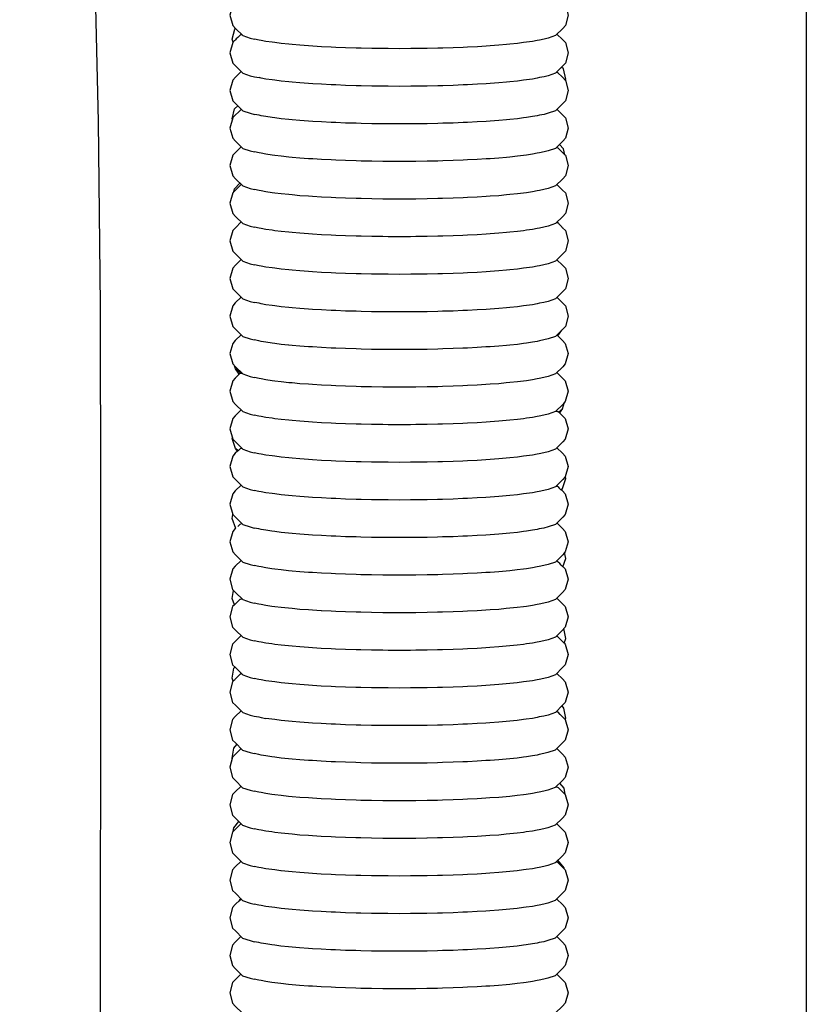
# Model space of a CAD drawing. Units: millimetres. Extents: x 500 to 6440, y 500 to 4700.
# Drawn here: x 3561 to 3634, y 3297 to 3388 of the extents above; entities that cross this region are included whole.
import ezdxf

# ---------------------------------------------------------------- set-up
doc = ezdxf.new("R2010")
doc.units = ezdxf.units.MM
doc.layers.add('PAN-404', color=7, linetype='Continuous', true_color=0x8b8681)

# ---------------------------------------------------------------- blocks, each defined once
blk = doc.blocks.new('Gloria-DoubleSofa_Plan')
at = {"layer": 'PAN-404'}
for points in [[(853.439, 81.411), (854.601, 81.016), (855.741, 80.497), (856.84, 79.856), (857.879, 79.098), (858.839, 78.232), (859.704, 77.272), (860.462, 76.233), (861.103, 75.134), (861.622, 73.994), (862.017, 72.833), (862.291, 71.668), (862.449, 70.516), (862.5, 69.393), (862.5, -621.798)], [(796.95, -387.228), (796.938, -386.037), (796.578, -370.162), (795.962, -355.443), (795.024, -341.822), (793.702, -329.244), (791.93, -317.65), (789.643, -306.985)], [(810.16, -374.454), (809.622, -374.983), (809.381, -375.247), (809.119, -376.202), (809.38, -377.156), (809.635, -377.42), (810.31, -378.087), (811.001, -378.325), (811.382, -378.42)], [(840.11, -375.165), (840.189, -375.247), (840.45, -376.201), (840.188, -377.156), (839.947, -377.42), (839.27, -378.087), (838.591, -378.324), (838.208, -378.42)], [(810.084, -378.034), (809.854, -378.261), (809.708, -378.406), (809.629, -378.484), (809.569, -378.543), (809.519, -378.593), (809.471, -378.641), (809.414, -378.697), (809.332, -378.415), (809.563, -377.483), (809.628, -377.413)], [(810.221, -377.998), (810.157, -378.015), (810.084, -378.035)], [(812.447, -378.633), (812.015, -378.547), (811.815, -378.507), (811.383, -378.42)], [(838.208, -378.42), (837.78, -378.506), (837.582, -378.546)], [(839.409, -377.949), (839.934, -378.467), (840.188, -378.731), (840.45, -379.685), (840.188, -380.64), (839.946, -380.904), (839.269, -381.571), (838.59, -381.809), (838.209, -381.904)], [(809.413, -378.695), (809.38, -378.731), (809.118, -379.686), (809.379, -380.64), (809.634, -380.904), (810.309, -381.571), (811, -381.809), (811.381, -381.904), (811.812, -381.99)], [(813.864, -378.824), (813.289, -378.746), (813.022, -378.71), (812.447, -378.633)], [(815.593, -378.988), (814.891, -378.921), (814.566, -378.891), (813.864, -378.824)], [(816.406, -379.043), (815.593, -378.988)], [(817.593, -379.123), (816.781, -379.068), (816.406, -379.043)], [(819.825, -379.224), (818.919, -379.183), (818.5, -379.164), (817.594, -379.123)], [(822.247, -379.288), (821.263, -379.262), (820.809, -379.25), (819.825, -379.224)], [(824.817, -379.31), (823.772, -379.301), (823.292, -379.297), (822.247, -379.288)], [(827.386, -379.288), (826.341, -379.297), (825.861, -379.301), (824.817, -379.31)], [(829.804, -379.224), (828.822, -379.25), (828.368, -379.262), (827.386, -379.288)], [(830.709, -379.183), (829.805, -379.224)], [(832.031, -379.123), (831.126, -379.164), (830.709, -379.183)], [(832.842, -379.068), (832.032, -379.123)], [(834.025, -378.988), (833.215, -379.043), (832.842, -379.068)], [(835.746, -378.823), (835.047, -378.89), (834.725, -378.921), (834.025, -378.988)], [(837.154, -378.633), (836.582, -378.71), (836.318, -378.746), (835.746, -378.823)], [(837.582, -378.546), (837.155, -378.633)], [(840.197, -382.251), (840.236, -382.119), (840.008, -381.187), (839.839, -381.009)], [(810.158, -381.422), (809.621, -381.951), (809.379, -382.215), (809.117, -383.169), (809.378, -384.124), (809.633, -384.388), (810.309, -385.055), (810.999, -385.292), (811.381, -385.388)], [(810.138, -381.401), (810.139, -381.441)], [(812.445, -382.117), (812.015, -382.031), (811.812, -381.99)], [(813.863, -382.308), (813.289, -382.231), (813.02, -382.194), (812.446, -382.117)], [(837.154, -382.117), (836.585, -382.194), (836.317, -382.23)], [(838.209, -381.904), (837.782, -381.99), (837.581, -382.031), (837.155, -382.117)], [(839.355, -381.486), (839.486, -381.521)], [(839.524, -381.558), (839.487, -381.522)], [(840.18, -382.207), (840.162, -382.19), (840.142, -382.17), (840.119, -382.147), (840.087, -382.115), (840.029, -382.058), (839.855, -381.886), (839.524, -381.559)], [(815.591, -382.472), (814.892, -382.406), (814.564, -382.375), (813.863, -382.308)], [(819.824, -382.708), (818.921, -382.668), (818.496, -382.648), (817.592, -382.607), (816.783, -382.553), (816.402, -382.527), (815.592, -382.472)], [(822.246, -382.772), (821.267, -382.746), (820.805, -382.734), (819.824, -382.708)], [(824.816, -382.794), (823.777, -382.785), (823.287, -382.781), (822.246, -382.772)], [(827.385, -382.772), (826.346, -382.781), (825.856, -382.785), (824.816, -382.794)], [(829.804, -382.708), (828.827, -382.734), (828.364, -382.746), (827.385, -382.772)], [(830.705, -382.667), (829.805, -382.708)], [(832.031, -382.607), (831.131, -382.648), (830.706, -382.667)], [(834.025, -382.472), (833.219, -382.527), (832.838, -382.553), (832.032, -382.607)], [(835.746, -382.308), (835.05, -382.374), (834.722, -382.406), (834.026, -382.472)], [(836.316, -382.23), (835.747, -382.307)], [(840.181, -382.209), (840.187, -382.215), (840.449, -383.169), (840.187, -384.123), (839.945, -384.387), (839.268, -385.054), (838.59, -385.292), (838.206, -385.388)], [(809.339, -385.844), (809.331, -385.816), (809.554, -384.882), (809.833, -384.585)], [(839.407, -384.917), (839.932, -385.435), (840.186, -385.699), (840.448, -386.653), (840.186, -387.607), (839.944, -387.871), (839.267, -388.538), (838.589, -388.776), (838.206, -388.872)], [(809.395, -385.681), (809.379, -385.699), (809.117, -386.653), (809.378, -387.607), (809.633, -387.871), (810.309, -388.538), (810.999, -388.776), (811.38, -388.872)], [(809.448, -385.629), (809.414, -385.662), (809.395, -385.681)], [(810.199, -384.965), (810.123, -384.985), (810.091, -384.994), (809.448, -385.629)], [(810.214, -384.961), (810.199, -384.965)], [(811.812, -385.474), (811.381, -385.388)], [(812.445, -385.6), (812.015, -385.514), (811.812, -385.474)], [(813.862, -385.791), (813.289, -385.714), (813.02, -385.678), (812.446, -385.601)], [(815.591, -385.956), (814.891, -385.889), (814.564, -385.858), (813.863, -385.791)], [(835.744, -385.791), (835.046, -385.858), (834.723, -385.889)], [(836.317, -385.714), (835.745, -385.791)], [(837.152, -385.6), (836.581, -385.678), (836.317, -385.714)], [(838.206, -385.388), (837.778, -385.474), (837.581, -385.514), (837.152, -385.6)], [(797.12, -484.327), (797.136, -462.207), (797.152, -441.143), (797.166, -421.461), (797.116, -403.105), (796.937, -386.018)], [(817.592, -386.091), (816.781, -386.036), (816.404, -386.011), (815.592, -385.956)], [(818.497, -386.132), (817.592, -386.091)], [(819.823, -386.192), (818.919, -386.151), (818.497, -386.132)], [(822.246, -386.255), (821.263, -386.23), (820.806, -386.218), (819.824, -386.192)], [(823.29, -386.264), (822.246, -386.255)], [(824.815, -386.277), (823.772, -386.268), (823.29, -386.264)], [(827.384, -386.255), (826.341, -386.264), (825.859, -386.268), (824.816, -386.277)], [(829.803, -386.192), (828.822, -386.218), (828.367, -386.23), (827.385, -386.255)], [(832.03, -386.091), (831.126, -386.132), (830.708, -386.151), (829.803, -386.192)], [(834.023, -385.956), (833.214, -386.011), (832.841, -386.036), (832.03, -386.091)], [(834.723, -385.889), (834.024, -385.956)], [(810.157, -388.389), (809.62, -388.919), (809.378, -389.183), (809.116, -390.137), (809.378, -391.091), (809.632, -391.355), (810.308, -392.022), (810.998, -392.26), (811.38, -392.355)], [(839.358, -388.449), (839.475, -388.48)], [(839.537, -388.541), (839.475, -388.48)], [(839.536, -388.54), (839.896, -388.896), (840.145, -389.142)], [(840.145, -389.142), (840.013, -388.586), (839.633, -388.178)], [(812.445, -389.084), (812.013, -388.998), (811.812, -388.958), (811.381, -388.872)], [(813.862, -389.275), (813.287, -389.198), (813.02, -389.162), (812.445, -389.085)], [(814.563, -389.342), (813.862, -389.275)], [(815.591, -389.44), (814.89, -389.373), (814.563, -389.342)], [(816.401, -389.495), (815.591, -389.44)], [(834.023, -389.44), (833.215, -389.495), (832.838, -389.52), (832.03, -389.575)], [(835.744, -389.275), (835.046, -389.342), (834.721, -389.373), (834.024, -389.44)], [(836.315, -389.198), (835.744, -389.275)], [(837.152, -389.085), (836.581, -389.162), (836.315, -389.198)], [(838.206, -388.872), (837.779, -388.958), (837.579, -388.998), (837.152, -389.085)], [(840.144, -389.14), (840.185, -389.183), (840.447, -390.137), (840.185, -391.091), (839.943, -391.355), (839.267, -392.022), (838.588, -392.26), (838.205, -392.356)], [(817.591, -389.575), (816.78, -389.52), (816.401, -389.495)], [(819.823, -389.676), (818.918, -389.635), (818.495, -389.616), (817.591, -389.575)], [(822.245, -389.739), (821.263, -389.714), (820.804, -389.702), (819.823, -389.676)], [(823.286, -389.748), (822.245, -389.739)], [(824.815, -389.761), (823.772, -389.753), (823.287, -389.748)], [(827.383, -389.739), (826.342, -389.748), (825.856, -389.753), (824.815, -389.761)], [(828.363, -389.714), (827.384, -389.739)], [(829.803, -389.676), (828.822, -389.702), (828.363, -389.714)], [(830.705, -389.635), (829.803, -389.676)], [(832.029, -389.575), (831.127, -389.616), (830.705, -389.635)], [(809.481, -392.561), (809.546, -392.281), (810.035, -391.753)], [(810.096, -391.953), (809.905, -392.142), (809.481, -392.561)], [(810.208, -391.923), (810.096, -391.953)], [(839.406, -391.885), (839.93, -392.403), (840.184, -392.667), (840.446, -393.621), (840.184, -394.575), (839.942, -394.839), (839.266, -395.506), (838.587, -395.744), (838.205, -395.839)], [(809.484, -392.55), (809.377, -392.667), (809.115, -393.621), (809.377, -394.575), (809.631, -394.839), (810.307, -395.506), (810.998, -395.744), (811.38, -395.839)], [(812.444, -392.568), (812.012, -392.482), (811.81, -392.442), (811.38, -392.355)], [(813.019, -392.646), (812.444, -392.568)], [(813.861, -392.759), (813.286, -392.682), (813.019, -392.646)], [(815.59, -392.924), (814.888, -392.857), (814.563, -392.826), (813.862, -392.759)], [(817.59, -393.059), (816.778, -393.004), (816.402, -392.978), (815.59, -392.924)], [(819.822, -393.16), (818.915, -393.119), (818.497, -393.1), (817.591, -393.059)], [(832.028, -393.059), (831.124, -393.1), (830.707, -393.119), (829.802, -393.16)], [(834.022, -392.924), (833.212, -392.979), (832.839, -393.004), (832.028, -393.059)], [(835.743, -392.759), (835.044, -392.826), (834.722, -392.857), (834.022, -392.924)], [(837.15, -392.569), (836.58, -392.646), (836.315, -392.682), (835.743, -392.759)], [(838.205, -392.356), (837.777, -392.442), (837.579, -392.482), (837.151, -392.569)], [(822.244, -393.223), (821.26, -393.198), (820.806, -393.186), (819.823, -393.16)], [(823.289, -393.232), (822.245, -393.223)], [(824.813, -393.245), (823.769, -393.236), (823.289, -393.232)], [(827.382, -393.223), (826.338, -393.232), (825.858, -393.237), (824.814, -393.245)], [(828.366, -393.198), (827.383, -393.223)], [(829.801, -393.16), (828.819, -393.186), (828.366, -393.198)], [(810.156, -395.356), (809.618, -395.887), (809.376, -396.151), (809.114, -397.105), (809.376, -398.059), (809.63, -398.323), (810.306, -398.99), (810.996, -399.228), (811.378, -399.323)], [(812.444, -396.052), (812.012, -395.966), (811.811, -395.925), (811.38, -395.839)], [(838.205, -395.839), (837.777, -395.926), (837.578, -395.966)], [(839.917, -395.874), (839.929, -395.887), (840.184, -396.151), (840.445, -397.105), (840.184, -398.059), (839.942, -398.323), (839.265, -398.99), (838.587, -399.228), (838.203, -399.323)], [(839.362, -395.412), (839.441, -395.433), (839.466, -395.44)], [(840.019, -395.985), (839.43, -395.345)], [(813.019, -396.13), (812.444, -396.052)], [(813.861, -396.243), (813.285, -396.165), (813.019, -396.13)], [(815.59, -396.408), (814.887, -396.341), (814.563, -396.31), (813.861, -396.243)], [(817.59, -396.543), (816.778, -396.488), (816.402, -396.462), (815.59, -396.408)], [(818.496, -396.584), (817.59, -396.543)], [(819.822, -396.644), (818.916, -396.603), (818.496, -396.584)], [(822.244, -396.707), (821.261, -396.681), (820.803, -396.669), (819.822, -396.644)], [(824.813, -396.729), (823.77, -396.72), (823.287, -396.716), (822.244, -396.707)], [(825.855, -396.72), (824.814, -396.729)], [(827.382, -396.707), (826.339, -396.716), (825.855, -396.72)], [(829.801, -396.644), (828.82, -396.669), (828.362, -396.681), (827.382, -396.707)], [(832.028, -396.543), (831.125, -396.584), (830.703, -396.603), (829.801, -396.644)], [(834.022, -396.408), (833.213, -396.462), (832.836, -396.488), (832.028, -396.543)], [(835.743, -396.243), (835.044, -396.31), (834.719, -396.341), (834.022, -396.408)], [(836.313, -396.166), (835.743, -396.243)], [(837.151, -396.052), (836.579, -396.13), (836.313, -396.166)], [(837.578, -395.966), (837.151, -396.052)], [(810.155, -398.841), (809.617, -399.371), (809.376, -399.634), (809.114, -400.589), (809.375, -401.543), (809.63, -401.807), (810.306, -402.474), (810.996, -402.712), (811.378, -402.807)], [(811.809, -399.41), (811.378, -399.323)], [(812.443, -399.536), (812.011, -399.45), (811.809, -399.41)], [(838.203, -399.323), (837.775, -399.41), (837.578, -399.45), (837.149, -399.536)], [(839.404, -398.853), (839.928, -399.371), (840.183, -399.635), (840.444, -400.589), (840.183, -401.543), (839.941, -401.807), (839.264, -402.474), (838.586, -402.712), (838.203, -402.807)], [(813.86, -399.727), (813.284, -399.65), (813.017, -399.614), (812.443, -399.536)], [(814.561, -399.794), (813.86, -399.727)], [(815.588, -399.892), (814.886, -399.825), (814.561, -399.794)], [(817.589, -400.027), (816.776, -399.972), (816.4, -399.946), (815.589, -399.892)], [(819.82, -400.128), (818.914, -400.087), (818.494, -400.068), (817.589, -400.027)], [(822.242, -400.191), (821.259, -400.166), (820.804, -400.154), (819.821, -400.128)], [(824.812, -400.213), (823.768, -400.204), (823.287, -400.2), (822.243, -400.191)], [(825.857, -400.204), (824.813, -400.213)], [(827.381, -400.191), (826.337, -400.2), (825.857, -400.204)], [(828.364, -400.166), (827.382, -400.191)], [(829.8, -400.128), (828.818, -400.154), (828.364, -400.166)], [(830.705, -400.087), (829.801, -400.128)], [(832.026, -400.027), (831.123, -400.068), (830.705, -400.087)], [(834.02, -399.892), (833.211, -399.947), (832.838, -399.972), (832.027, -400.027)], [(835.741, -399.727), (835.043, -399.794), (834.721, -399.825), (834.021, -399.892)], [(837.149, -399.536), (836.578, -399.614), (836.314, -399.65), (835.741, -399.727)], [(810.063, -402.234), (810.134, -402.344)], [(810.154, -402.324), (809.616, -402.855), (809.374, -403.119), (809.113, -404.073), (809.374, -405.027), (809.629, -405.291), (810.305, -405.958), (810.995, -406.196), (811.376, -406.291)], [(812.442, -403.02), (812.009, -402.933), (811.81, -402.894), (811.378, -402.807)], [(813.858, -403.211), (813.283, -403.133), (813.017, -403.097), (812.442, -403.02)], [(836.312, -403.134), (835.741, -403.211)], [(837.149, -403.02), (836.578, -403.097), (836.312, -403.134)], [(838.203, -402.807), (837.775, -402.894), (837.576, -402.934), (837.15, -403.02)], [(839.403, -402.337), (839.928, -402.855), (840.182, -403.119), (840.444, -404.073), (840.182, -405.027), (839.94, -405.291), (839.264, -405.958), (838.585, -406.196), (838.203, -406.291)], [(815.587, -403.375), (814.885, -403.309), (814.56, -403.278), (813.859, -403.211)], [(817.587, -403.51), (816.776, -403.456), (816.399, -403.43), (815.588, -403.376)], [(818.493, -403.551), (817.588, -403.51)], [(819.819, -403.612), (818.914, -403.571), (818.493, -403.551)], [(822.241, -403.675), (821.26, -403.649), (820.801, -403.637), (819.82, -403.612)], [(823.285, -403.684), (822.242, -403.675)], [(824.811, -403.697), (823.769, -403.688), (823.284, -403.684)], [(827.38, -403.675), (826.339, -403.684), (825.854, -403.688), (824.812, -403.697)], [(829.799, -403.612), (828.819, -403.637), (828.361, -403.649), (827.38, -403.675)], [(830.701, -403.571), (829.8, -403.612)], [(832.026, -403.51), (831.124, -403.551), (830.702, -403.571)], [(834.02, -403.376), (833.212, -403.43), (832.835, -403.456), (832.027, -403.51)], [(835.741, -403.211), (835.043, -403.278), (834.718, -403.309), (834.02, -403.376)], [(810.153, -405.809), (809.616, -406.339), (809.374, -406.602), (809.113, -407.557), (809.374, -408.511), (809.628, -408.775), (810.304, -409.442), (810.994, -409.679), (811.376, -409.775)], [(839.427, -405.845), (839.927, -406.338), (840.181, -406.602), (840.442, -407.556), (840.181, -408.51), (839.939, -408.774), (839.262, -409.441), (838.583, -409.679), (838.201, -409.775)], [(839.428, -405.846), (839.4, -405.823)], [(839.502, -405.919), (839.858, -405.372)], [(812.44, -406.504), (812.009, -406.418), (811.807, -406.377), (811.376, -406.291)], [(813.013, -406.581), (812.44, -406.504)], [(813.857, -406.695), (813.283, -406.617), (813.013, -406.581)], [(814.556, -406.761), (813.857, -406.695)], [(815.585, -406.859), (814.885, -406.792), (814.557, -406.761)], [(835.74, -406.695), (835.045, -406.761), (834.718, -406.793), (834.02, -406.859)], [(837.148, -406.504), (836.58, -406.581), (836.311, -406.618), (835.741, -406.695)], [(837.576, -406.418), (837.148, -406.504)], [(838.203, -406.291), (837.777, -406.377), (837.576, -406.418)], [(817.585, -406.994), (816.775, -406.939), (816.395, -406.914), (815.586, -406.859)], [(818.489, -407.035), (817.587, -406.994)], [(819.817, -407.095), (818.913, -407.054), (818.489, -407.035)], [(820.797, -407.121), (819.819, -407.095)], [(822.239, -407.159), (821.259, -407.133), (820.797, -407.121)], [(824.809, -407.181), (823.769, -407.172), (823.281, -407.168), (822.241, -407.159)], [(827.378, -407.159), (826.338, -407.168), (825.851, -407.172), (824.811, -407.181)], [(829.797, -407.095), (828.82, -407.121), (828.358, -407.133), (827.38, -407.159)], [(832.024, -406.994), (831.125, -407.035), (830.7, -407.054), (829.799, -407.095)], [(832.833, -406.94), (832.026, -406.994)], [(834.019, -406.859), (833.213, -406.914), (832.833, -406.94)], [(810.016, -409.427), (809.615, -409.823), (809.373, -410.086), (809.111, -411.041), (809.372, -411.995), (809.627, -412.259), (810.303, -412.926), (810.993, -413.164), (811.375, -413.259)], [(809.971, -409.471), (809.633, -408.958), (809.545, -408.688)], [(810.244, -409.382), (810.227, -409.387), (810.145, -409.409), (809.633, -408.958)], [(810.039, -409.411), (810.016, -409.427)], [(810.145, -409.409), (810.117, -409.393), (810.107, -409.388), (810.086, -409.379), (810.039, -409.411)], [(839.402, -409.304), (839.927, -409.822), (840.181, -410.086), (840.443, -411.04), (840.181, -411.994), (839.939, -412.258), (839.262, -412.925), (838.584, -413.163), (838.201, -413.259)], [(812.44, -409.988), (812.008, -409.901), (811.809, -409.862), (811.377, -409.775)], [(813.857, -410.178), (813.282, -410.101), (813.016, -410.065), (812.441, -409.988)], [(815.586, -410.343), (814.884, -410.276), (814.56, -410.246), (813.858, -410.179)], [(817.586, -410.478), (816.774, -410.423), (816.4, -410.398), (815.586, -410.343)], [(834.017, -410.343), (833.208, -410.398), (832.833, -410.423), (832.025, -410.478)], [(835.739, -410.178), (835.039, -410.245), (834.716, -410.276), (834.018, -410.343)], [(836.31, -410.101), (835.739, -410.178)], [(837.147, -409.987), (836.574, -410.065), (836.31, -410.101)], [(838.201, -409.775), (837.773, -409.861), (837.574, -409.901), (837.147, -409.987)], [(818.494, -410.519), (817.587, -410.478)], [(819.818, -410.579), (818.912, -410.538), (818.494, -410.519)], [(822.239, -410.643), (821.257, -410.617), (820.802, -410.605), (819.818, -410.579)], [(823.285, -410.652), (822.241, -410.643)], [(824.809, -410.665), (823.766, -410.656), (823.284, -410.652)], [(825.853, -410.656), (824.81, -410.665)], [(827.378, -410.643), (826.335, -410.652), (825.854, -410.656)], [(829.797, -410.579), (828.815, -410.605), (828.36, -410.617), (827.379, -410.643)], [(830.701, -410.538), (829.798, -410.579)], [(832.023, -410.478), (831.12, -410.519), (830.701, -410.538)], [(839.664, -413.047), (839.72, -412.962), (839.919, -412.662), (840.115, -412.067)], [(810.151, -412.777), (809.614, -413.306), (809.372, -413.57), (809.11, -414.524), (809.372, -415.478), (809.626, -415.742), (810.302, -416.409), (810.992, -416.647), (811.374, -416.743)], [(839.648, -413.032), (839.926, -413.306), (840.181, -413.57), (840.442, -414.524), (840.18, -415.478), (839.938, -415.742), (839.262, -416.409), (838.583, -416.647), (838.2, -416.743)], [(839.318, -412.871), (839.388, -412.89), (839.446, -412.905), (839.475, -412.913), (839.548, -412.987), (839.919, -412.662)], [(839.576, -412.973), (839.548, -412.987)], [(839.648, -413.032), (839.592, -412.986), (839.575, -412.972)], [(812.439, -413.472), (812.008, -413.386), (811.806, -413.345), (811.375, -413.259)], [(813.856, -413.663), (813.282, -413.585), (813.015, -413.549), (812.439, -413.472)], [(815.585, -413.827), (814.884, -413.761), (814.558, -413.73), (813.856, -413.663)], [(816.397, -413.882), (815.585, -413.827)], [(817.586, -413.962), (816.774, -413.908), (816.397, -413.882)], [(819.817, -414.063), (818.912, -414.022), (818.491, -414.003), (817.586, -413.962)], [(822.239, -414.127), (821.257, -414.101), (820.801, -414.089), (819.818, -414.063)], [(829.797, -414.063), (828.815, -414.089), (828.36, -414.101), (827.378, -414.127)], [(830.701, -414.022), (829.797, -414.063)], [(832.024, -413.962), (831.12, -414.003), (830.701, -414.022)], [(834.018, -413.827), (833.208, -413.882), (832.834, -413.907), (832.024, -413.962)], [(835.739, -413.662), (835.039, -413.729), (834.716, -413.76), (834.018, -413.827)], [(836.31, -413.585), (835.739, -413.662)], [(837.146, -413.472), (836.575, -413.549), (836.31, -413.585)], [(838.2, -413.259), (837.773, -413.345), (837.574, -413.385), (837.147, -413.472)], [(824.809, -414.149), (823.766, -414.14), (823.283, -414.136), (822.24, -414.127)], [(827.378, -414.127), (826.335, -414.136), (825.853, -414.14), (824.81, -414.149)], [(809.87, -416.563), (809.831, -416.589), (809.806, -416.606), (809.64, -416.358), (809.327, -415.424), (809.339, -415.361)], [(809.804, -416.603), (809.614, -416.79), (809.372, -417.054), (809.11, -418.008), (809.371, -418.963), (809.626, -419.227), (810.301, -419.894), (810.992, -420.131), (811.373, -420.227)], [(810.233, -416.342), (810.069, -416.385), (810.043, -416.412), (810.011, -416.444), (809.885, -416.571), (809.64, -416.358)], [(809.885, -416.571), (809.87, -416.563)], [(812.439, -416.956), (812.007, -416.869), (811.808, -416.83), (811.375, -416.743)], [(838.2, -416.743), (837.772, -416.829), (837.574, -416.869), (837.146, -416.956)], [(839.401, -416.272), (839.925, -416.79), (840.179, -417.054), (840.441, -418.008), (840.179, -418.962), (839.937, -419.226), (839.26, -419.893), (838.581, -420.131), (838.2, -420.226)], [(814.557, -417.213), (813.856, -417.146), (813.281, -417.069), (813.015, -417.033), (812.439, -416.956)], [(815.584, -417.311), (814.883, -417.244), (814.558, -417.213)], [(817.584, -417.446), (816.773, -417.391), (816.397, -417.366), (815.584, -417.311)], [(818.491, -417.487), (817.585, -417.446)], [(819.816, -417.547), (818.912, -417.506), (818.491, -417.487)], [(822.238, -417.611), (821.257, -417.585), (820.8, -417.573), (819.817, -417.547)], [(824.808, -417.633), (823.766, -417.624), (823.283, -417.62), (822.239, -417.611)], [(825.853, -417.624), (824.808, -417.633)], [(827.377, -417.611), (826.336, -417.62), (825.852, -417.624)], [(829.796, -417.547), (828.816, -417.573), (828.359, -417.585), (827.377, -417.611)], [(830.7, -417.506), (829.796, -417.547)], [(832.023, -417.446), (831.121, -417.487), (830.701, -417.506)], [(834.017, -417.311), (833.209, -417.366), (832.833, -417.391), (832.023, -417.446)], [(835.738, -417.146), (835.04, -417.213), (834.716, -417.244), (834.017, -417.311)], [(837.145, -416.956), (836.575, -417.033), (836.31, -417.069), (835.738, -417.146)], [(839.826, -420.185), (839.909, -420.063), (840.225, -419.129), (840.186, -418.937)], [(810.15, -419.744), (809.613, -420.274), (809.371, -420.538), (809.109, -421.492), (809.37, -422.446), (809.625, -422.71), (810.3, -423.377), (810.991, -423.615), (811.372, -423.71)], [(811.805, -420.313), (811.373, -420.227)], [(812.437, -420.44), (812.006, -420.353), (811.805, -420.313)], [(813.854, -420.63), (813.28, -420.553), (813.013, -420.517), (812.438, -420.44)], [(837.145, -420.439), (836.574, -420.517), (836.307, -420.553)], [(838.199, -420.227), (837.772, -420.313), (837.572, -420.353), (837.145, -420.439)], [(839.83, -420.18), (839.925, -420.274), (840.179, -420.538), (840.44, -421.492), (840.178, -422.446), (839.936, -422.71), (839.26, -423.377), (838.581, -423.615), (838.198, -423.71)], [(839.481, -419.871), (839.43, -419.858), (839.4, -419.85), (839.325, -419.83)], [(839.481, -419.871), (839.625, -420.018), (839.78, -420.174), (839.909, -420.063)], [(839.8, -420.164), (839.78, -420.174)], [(839.826, -420.185), (839.8, -420.164)], [(815.583, -420.795), (814.883, -420.728), (814.555, -420.697), (813.854, -420.63)], [(817.583, -420.93), (816.773, -420.875), (816.394, -420.85), (815.583, -420.795)], [(819.815, -421.031), (818.911, -420.99), (818.488, -420.971), (817.584, -420.93)], [(820.796, -421.057), (819.815, -421.031)], [(822.237, -421.094), (821.256, -421.069), (820.796, -421.057)], [(823.279, -421.103), (822.238, -421.094)], [(824.807, -421.116), (823.766, -421.107), (823.279, -421.103)], [(827.376, -421.094), (826.335, -421.103), (825.848, -421.107), (824.808, -421.116)], [(829.795, -421.031), (828.815, -421.056), (828.355, -421.069), (827.376, -421.094)], [(832.022, -420.93), (831.12, -420.971), (830.697, -420.99), (829.796, -421.031)], [(834.016, -420.795), (833.208, -420.849), (832.83, -420.875), (832.022, -420.93)], [(835.737, -420.63), (835.039, -420.697), (834.713, -420.728), (834.017, -420.795)], [(836.307, -420.553), (835.738, -420.63)], [(809.648, -423.759), (809.327, -422.827), (809.396, -422.473)], [(809.639, -423.732), (809.612, -423.758), (809.37, -424.022), (809.109, -424.976), (809.37, -425.93), (809.625, -426.194), (810.3, -426.861), (810.991, -427.099), (811.372, -427.194)], [(809.835, -423.571), (809.997, -423.406), (810.056, -423.347)], [(810.056, -423.347), (810.058, -423.344)], [(810.058, -423.344), (810.223, -423.301)], [(812.436, -423.923), (812.005, -423.837), (811.803, -423.797), (811.372, -423.711)], [(813.01, -424), (812.437, -423.923)], [(813.853, -424.114), (813.279, -424.037), (813.011, -424.001)], [(814.554, -424.181), (813.854, -424.114)], [(835.736, -424.114), (835.038, -424.181), (834.714, -424.212), (834.015, -424.279)], [(836.308, -424.037), (835.736, -424.114)], [(837.144, -423.923), (836.574, -424.001), (836.308, -424.037)], [(837.572, -423.837), (837.145, -423.923)], [(838.198, -423.711), (837.771, -423.797), (837.572, -423.837)], [(839.399, -423.24), (839.923, -423.758), (840.177, -424.022), (840.439, -424.976), (840.177, -425.93), (839.935, -426.194), (839.259, -426.861), (838.58, -427.099), (838.197, -427.194)], [(815.582, -424.279), (814.881, -424.212), (814.554, -424.181)], [(817.583, -424.413), (816.771, -424.359), (816.393, -424.333), (815.583, -424.279)], [(818.487, -424.454), (817.583, -424.413)], [(819.815, -424.515), (818.91, -424.474), (818.487, -424.454)], [(822.237, -424.578), (821.254, -424.552), (820.796, -424.54), (819.815, -424.515)], [(823.278, -424.587), (822.237, -424.578)], [(827.375, -424.578), (826.332, -424.587), (825.848, -424.591), (824.807, -424.6), (823.763, -424.591), (823.279, -424.587)], [(828.356, -424.552), (827.375, -424.578)], [(829.794, -424.515), (828.813, -424.54), (828.356, -424.552)], [(832.021, -424.413), (831.118, -424.454), (830.697, -424.474), (829.794, -424.515)], [(834.015, -424.279), (833.207, -424.333), (832.83, -424.359), (832.021, -424.413)], [(810.149, -426.712), (809.612, -427.242), (809.37, -427.506), (809.108, -428.46), (809.369, -429.414), (809.623, -429.678), (810.299, -430.345), (810.989, -430.583), (811.371, -430.678)], [(839.487, -426.831), (839.47, -426.827), (839.331, -426.79)], [(839.953, -427.304), (839.799, -427.147), (839.664, -427.011), (839.521, -426.866), (839.486, -426.831)], [(839.953, -427.304), (840.222, -426.532), (840.119, -425.994)], [(811.805, -427.281), (811.373, -427.195)], [(812.437, -427.407), (812.005, -427.321), (811.805, -427.281)], [(813.012, -427.485), (812.437, -427.407)], [(813.854, -427.598), (813.279, -427.521), (813.012, -427.485)], [(817.583, -427.898), (816.771, -427.843), (816.395, -427.817), (815.583, -427.763), (814.881, -427.696), (814.556, -427.665), (813.854, -427.598)], [(834.014, -427.763), (833.205, -427.817), (832.831, -427.843), (832.021, -427.897)], [(835.735, -427.598), (835.036, -427.665), (834.713, -427.696), (834.015, -427.763)], [(836.307, -427.52), (835.735, -427.598)], [(837.143, -427.407), (836.572, -427.485), (836.307, -427.52)], [(837.571, -427.321), (837.144, -427.407)], [(838.197, -427.194), (837.769, -427.281), (837.571, -427.321)], [(839.961, -427.282), (840.177, -427.506), (840.438, -428.46), (840.176, -429.414), (839.934, -429.678), (839.258, -430.345), (838.579, -430.583), (838.197, -430.678)], [(819.815, -427.999), (818.909, -427.958), (818.488, -427.939), (817.583, -427.898)], [(822.237, -428.062), (821.254, -428.036), (820.798, -428.024), (819.815, -427.999)], [(824.806, -428.084), (823.763, -428.075), (823.28, -428.071), (822.237, -428.062)], [(825.849, -428.075), (824.806, -428.084)], [(827.375, -428.062), (826.331, -428.071), (825.85, -428.075)], [(828.357, -428.036), (827.375, -428.062)], [(829.794, -427.999), (828.812, -428.024), (828.357, -428.036)], [(832.021, -427.897), (831.117, -427.938), (830.698, -427.958), (829.794, -427.999)], [(809.537, -430.824), (809.326, -430.23), (809.46, -429.508)], [(810.063, -430.304), (810.015, -430.352), (809.877, -430.488), (809.763, -430.601), (809.657, -430.706), (809.537, -430.824)], [(810.063, -430.304), (810.092, -430.296)], [(810.092, -430.296), (810.216, -430.263)], [(839.397, -430.207), (839.922, -430.726), (840.176, -430.99), (840.438, -431.944), (840.175, -432.898), (839.934, -433.162), (839.257, -433.829), (838.578, -434.067), (838.196, -434.162)], [(809.532, -430.812), (809.369, -430.99), (809.107, -431.944), (809.368, -432.898), (809.623, -433.162), (810.298, -433.829), (810.989, -434.067), (811.37, -434.162)], [(812.436, -430.891), (812.005, -430.805), (811.805, -430.765), (811.372, -430.679)], [(813.011, -430.969), (812.436, -430.891)], [(813.853, -431.082), (813.279, -431.005), (813.011, -430.969)], [(814.553, -431.149), (813.853, -431.082)], [(815.581, -431.247), (814.881, -431.18), (814.554, -431.149)], [(816.392, -431.301), (815.582, -431.247)], [(817.581, -431.381), (816.772, -431.327), (816.392, -431.301)], [(818.486, -431.423), (817.582, -431.382)], [(819.813, -431.483), (818.91, -431.442), (818.486, -431.423)], [(832.02, -431.381), (831.117, -431.422), (830.694, -431.442), (829.794, -431.483)], [(834.014, -431.246), (833.205, -431.301), (832.827, -431.327), (832.02, -431.381)], [(835.735, -431.082), (835.037, -431.149), (834.711, -431.18), (834.014, -431.246)], [(836.305, -431.005), (835.735, -431.082)], [(837.143, -430.891), (836.572, -430.968), (836.305, -431.005)], [(837.57, -430.805), (837.143, -430.891)], [(838.197, -430.678), (837.769, -430.765), (837.569, -430.805)], [(820.794, -431.508), (819.814, -431.483)], [(822.235, -431.546), (821.254, -431.52), (820.794, -431.508)], [(824.805, -431.568), (823.764, -431.559), (823.276, -431.555), (822.236, -431.546)], [(827.374, -431.546), (826.332, -431.555), (825.845, -431.559), (824.806, -431.568)], [(829.793, -431.483), (828.813, -431.508), (828.353, -431.52), (827.375, -431.546)], [(840.063, -434.369), (840.219, -433.936), (840.054, -433.031)], [(810.147, -433.68), (809.61, -434.21), (809.368, -434.474), (809.106, -435.428), (809.368, -436.382), (809.622, -436.646), (810.298, -437.313), (810.988, -437.551), (811.368, -437.646)], [(811.8, -434.248), (811.37, -434.162)], [(838.195, -434.162), (837.768, -434.249), (837.569, -434.289)], [(839.484, -433.79), (839.336, -433.751)], [(839.856, -434.158), (839.819, -434.122), (839.718, -434.022), (839.576, -433.882), (839.494, -433.801), (839.484, -433.791)], [(840.063, -434.368), (839.977, -434.281), (839.901, -434.204), (839.845, -434.148)], [(812.434, -434.375), (812.003, -434.289), (811.801, -434.248)], [(813.851, -434.566), (813.276, -434.488), (813.009, -434.452), (812.435, -434.375)], [(815.58, -434.73), (814.878, -434.664), (814.553, -434.633), (813.852, -434.566)], [(816.392, -434.785), (815.581, -434.731)], [(817.58, -434.865), (816.768, -434.811), (816.392, -434.785)], [(818.486, -434.906), (817.581, -434.865)], [(819.812, -434.967), (818.906, -434.925), (818.487, -434.906)], [(820.795, -434.992), (819.813, -434.967)], [(822.234, -435.03), (821.25, -435.004), (820.795, -434.992)], [(824.803, -435.052), (823.76, -435.043), (823.277, -435.039), (822.234, -435.03)], [(827.372, -435.03), (826.329, -435.039), (825.847, -435.043), (824.804, -435.052)], [(829.791, -434.967), (828.809, -434.992), (828.354, -435.004), (827.373, -435.03)], [(832.018, -434.865), (831.114, -434.906), (830.695, -434.925), (829.792, -434.966)], [(834.012, -434.73), (833.203, -434.785), (832.828, -434.811), (832.019, -434.865)], [(835.733, -434.566), (835.034, -434.633), (834.711, -434.664), (834.012, -434.73)], [(837.141, -434.375), (836.57, -434.452), (836.304, -434.488), (835.734, -434.566)], [(837.569, -434.289), (837.141, -434.375)], [(840.066, -434.36), (840.175, -434.473), (840.437, -435.428), (840.175, -436.382), (839.933, -436.646), (839.256, -437.313), (838.577, -437.551), (838.196, -437.646)], [(809.423, -437.901), (809.326, -437.635), (809.492, -436.688), (809.571, -436.593)], [(810.069, -437.263), (809.91, -437.42), (809.729, -437.598), (809.64, -437.687), (809.576, -437.749), (809.525, -437.8), (809.477, -437.848), (809.423, -437.901)], [(810.209, -437.226), (810.13, -437.247), (810.068, -437.263)], [(812.433, -437.859), (812.002, -437.773), (811.8, -437.732), (811.369, -437.646)], [(837.568, -437.773), (837.142, -437.859)], [(838.195, -437.646), (837.769, -437.732), (837.568, -437.773)], [(839.396, -437.175), (839.92, -437.693), (840.175, -437.957), (840.436, -438.911), (840.174, -439.865), (839.932, -440.129), (839.256, -440.796), (838.577, -441.034), (838.194, -441.13)], [(809.422, -437.897), (809.367, -437.957), (809.105, -438.911), (809.367, -439.866), (809.621, -440.13), (810.297, -440.797), (810.987, -441.034), (811.369, -441.13), (811.801, -441.216), (812.002, -441.256), (812.433, -441.343)], [(813.849, -438.05), (813.276, -437.972), (813.006, -437.936), (812.433, -437.859)], [(815.578, -438.214), (814.879, -438.148), (814.549, -438.116), (813.85, -438.05)], [(817.579, -438.349), (816.769, -438.295), (816.387, -438.269), (815.579, -438.214)], [(818.48, -438.39), (817.579, -438.349)], [(819.811, -438.45), (818.908, -438.409), (818.48, -438.39)], [(822.233, -438.514), (821.253, -438.488), (820.789, -438.476), (819.811, -438.45)], [(824.803, -438.536), (823.763, -438.527), (823.272, -438.523), (822.233, -438.514)], [(827.372, -438.514), (826.332, -438.523), (825.841, -438.527), (824.803, -438.536)], [(829.791, -438.45), (828.813, -438.476), (828.349, -438.488), (827.372, -438.514)], [(832.018, -438.349), (831.117, -438.39), (830.69, -438.409), (829.791, -438.45)], [(834.012, -438.214), (833.205, -438.269), (832.824, -438.295), (832.018, -438.349)], [(835.733, -438.05), (835.037, -438.116), (834.708, -438.148), (834.012, -438.214)], [(836.303, -437.972), (835.733, -438.05)], [(837.141, -437.859), (836.572, -437.936), (836.303, -437.972)], [(840.176, -441.448), (840.216, -441.34), (840.053, -440.393), (839.878, -440.183)], [(810.146, -440.647), (809.608, -441.177), (809.366, -441.441), (809.104, -442.396), (809.365, -443.35), (809.62, -443.614), (810.295, -444.281), (810.986, -444.519), (811.367, -444.614)], [(813.851, -441.534), (813.275, -441.456), (813.01, -441.42), (812.434, -441.343)], [(836.304, -441.456), (835.732, -441.533)], [(837.139, -441.343), (836.567, -441.42), (836.304, -441.456)], [(837.568, -441.256), (837.14, -441.343)], [(838.194, -441.13), (837.765, -441.216), (837.568, -441.256)], [(840.171, -441.437), (840.175, -441.441), (840.436, -442.396), (840.174, -443.35), (839.932, -443.614), (839.255, -444.281), (838.576, -444.519), (838.195, -444.614)], [(839.339, -440.714), (839.476, -440.75)], [(839.507, -440.781), (839.476, -440.751)], [(840.171, -441.438), (840.157, -441.423), (840.138, -441.405), (840.118, -441.385), (840.093, -441.36), (840.057, -441.325), (839.986, -441.255), (839.707, -440.979), (839.508, -440.782)], [(814.554, -441.601), (813.851, -441.534)], [(815.579, -441.698), (814.877, -441.631), (814.554, -441.601)], [(817.58, -441.833), (816.768, -441.778), (816.393, -441.753), (815.58, -441.698)], [(819.811, -441.934), (818.906, -441.893), (818.488, -441.874), (817.58, -441.833)], [(822.233, -441.998), (821.25, -441.972), (820.797, -441.96), (819.812, -441.934)], [(824.802, -442.02), (823.759, -442.011), (823.279, -442.007), (822.234, -441.998)], [(827.371, -441.998), (826.328, -442.007), (825.848, -442.011), (824.804, -442.02)], [(828.355, -441.972), (827.372, -441.998)], [(829.79, -441.934), (828.808, -441.96), (828.355, -441.972)], [(830.696, -441.893), (829.791, -441.934)], [(832.017, -441.833), (831.113, -441.874), (830.695, -441.893)], [(832.828, -441.778), (832.018, -441.833)], [(834.01, -441.698), (833.201, -441.753), (832.828, -441.778)], [(835.731, -441.533), (835.032, -441.6), (834.71, -441.631), (834.012, -441.698)], [(809.331, -445.052), (809.326, -445.04), (809.483, -444.092), (809.76, -443.752)], [(810.202, -444.189), (810.168, -444.198), (810.074, -444.223), (809.68, -444.612), (809.42, -444.869)], [(839.394, -444.143), (839.919, -444.661), (840.173, -444.925), (840.435, -445.879), (840.173, -446.833), (839.931, -447.097), (839.254, -447.764), (838.575, -448.002), (838.192, -448.098)], [(809.379, -444.91), (809.365, -444.925), (809.104, -445.879), (809.365, -446.834), (809.619, -447.097), (810.295, -447.765), (810.985, -448.002), (811.368, -448.098)], [(809.42, -444.869), (809.39, -444.899), (809.379, -444.91)], [(812.431, -444.827), (812.001, -444.741), (811.797, -444.7), (811.367, -444.614)], [(813.848, -445.017), (813.275, -444.94), (813.004, -444.904), (812.431, -444.827)], [(814.548, -445.084), (813.848, -445.018)], [(815.577, -445.182), (814.877, -445.116), (814.548, -445.084)], [(834.708, -445.116), (834.011, -445.182)], [(835.732, -445.018), (835.036, -445.084), (834.708, -445.116)], [(836.302, -444.94), (835.732, -445.017)], [(837.14, -444.827), (836.57, -444.904), (836.302, -444.94)], [(837.567, -444.741), (837.14, -444.827)], [(838.194, -444.614), (837.768, -444.7), (837.567, -444.741)], [(816.386, -445.237), (815.577, -445.182)], [(817.577, -445.317), (816.768, -445.262), (816.386, -445.237)], [(819.809, -445.418), (818.906, -445.377), (818.48, -445.358), (817.578, -445.317)], [(822.232, -445.482), (821.251, -445.456), (820.789, -445.444), (819.809, -445.418)], [(823.272, -445.491), (822.232, -445.482)], [(824.802, -445.504), (823.761, -445.495), (823.272, -445.491)], [(825.84, -445.495), (824.802, -445.504)], [(827.37, -445.482), (826.33, -445.491), (825.84, -445.495)], [(829.79, -445.418), (828.811, -445.444), (828.348, -445.456), (827.371, -445.482)], [(832.017, -445.317), (831.116, -445.358), (830.691, -445.377), (829.79, -445.418)], [(834.011, -445.182), (833.204, -445.237), (832.824, -445.263), (832.017, -445.317)], [(810.144, -447.616), (809.607, -448.145), (809.365, -448.409), (809.103, -449.363), (809.364, -450.318), (809.618, -450.581), (810.294, -451.248), (810.984, -451.486), (811.366, -451.582)], [(839.343, -447.677), (839.466, -447.71)], [(839.466, -447.71), (839.518, -447.762), (839.969, -448.208), (840.155, -448.392)], [(840.155, -448.392), (840.059, -447.796), (839.687, -447.338)], [(812.432, -448.311), (812, -448.224), (811.8, -448.184), (811.368, -448.098)], [(813.848, -448.501), (813.274, -448.424), (813.007, -448.388), (812.432, -448.311)], [(815.577, -448.666), (814.875, -448.599), (814.551, -448.568), (813.849, -448.502)], [(817.578, -448.801), (816.765, -448.746), (816.39, -448.721), (815.578, -448.666)], [(834.009, -448.666), (833.198, -448.721), (832.826, -448.746), (832.016, -448.801)], [(835.73, -448.501), (835.03, -448.568), (834.709, -448.599), (834.009, -448.666)], [(836.302, -448.424), (835.73, -448.501)], [(837.138, -448.311), (836.566, -448.388), (836.302, -448.424)], [(838.192, -448.098), (837.764, -448.184), (837.566, -448.224), (837.139, -448.311)], [(840.155, -448.391), (840.173, -448.409), (840.434, -449.363), (840.172, -450.318), (839.93, -450.582), (839.253, -451.248), (838.574, -451.486), (838.192, -451.582)], [(819.809, -448.902), (818.903, -448.861), (818.484, -448.842), (817.578, -448.801)], [(822.231, -448.966), (821.247, -448.94), (820.794, -448.928), (819.81, -448.902)], [(824.801, -448.988), (823.756, -448.979), (823.276, -448.975), (822.232, -448.966)], [(827.37, -448.966), (826.325, -448.975), (825.845, -448.979), (824.801, -448.988)], [(829.789, -448.902), (828.805, -448.928), (828.352, -448.94), (827.37, -448.966)], [(832.015, -448.801), (831.11, -448.842), (830.693, -448.861), (829.789, -448.902)], [(809.421, -451.834), (809.474, -451.495), (809.946, -450.905)], [(810.079, -451.183), (809.737, -451.522), (809.449, -451.807)], [(810.196, -451.152), (810.079, -451.183)], [(839.393, -451.111), (839.918, -451.629), (840.172, -451.893), (840.434, -452.847), (840.172, -453.801), (839.93, -454.065), (839.254, -454.732), (838.575, -454.97), (838.192, -455.066)], [(809.421, -451.83), (809.363, -451.893), (809.102, -452.847), (809.363, -453.801), (809.618, -454.065), (810.293, -454.732), (810.984, -454.97), (811.365, -455.066)], [(809.449, -451.807), (809.421, -451.834)], [(812.43, -451.795), (811.999, -451.708), (811.796, -451.668), (811.366, -451.582)], [(813.006, -451.872), (812.431, -451.795)], [(813.848, -451.985), (813.273, -451.908), (813.006, -451.872)], [(814.549, -452.052), (813.848, -451.985)], [(815.576, -452.15), (814.876, -452.083), (814.549, -452.052)], [(817.576, -452.285), (816.767, -452.23), (816.388, -452.205), (815.576, -452.15)], [(819.808, -452.386), (818.905, -452.345), (818.482, -452.326), (817.577, -452.285)], [(822.23, -452.45), (821.25, -452.424), (820.79, -452.412), (819.809, -452.386)], [(829.788, -452.386), (828.809, -452.412), (828.348, -452.424), (827.37, -452.45)], [(830.689, -452.345), (829.789, -452.386)], [(832.015, -452.285), (831.113, -452.326), (830.689, -452.345)], [(832.822, -452.23), (832.016, -452.285)], [(834.009, -452.15), (833.201, -452.205), (832.822, -452.23)], [(835.73, -451.985), (835.032, -452.052), (834.706, -452.083), (834.01, -452.15)], [(837.138, -451.794), (836.567, -451.872), (836.3, -451.908), (835.731, -451.985)], [(838.193, -451.582), (837.765, -451.668), (837.565, -451.708), (837.139, -451.794)], [(824.8, -452.472), (823.76, -452.463), (823.272, -452.459), (822.231, -452.45)], [(827.368, -452.45), (826.329, -452.459), (825.841, -452.463), (824.801, -452.472)], [(810.142, -454.583), (809.605, -455.113), (809.363, -455.377), (809.101, -456.331), (809.363, -457.285), (809.617, -457.549), (810.293, -458.216), (810.983, -458.454), (811.366, -458.549)], [(812.429, -455.278), (811.999, -455.192), (811.795, -455.152), (811.365, -455.066)], [(838.193, -455.065), (837.766, -455.152), (837.565, -455.192)], [(839.347, -454.64), (839.457, -454.67)], [(839.529, -454.741), (839.457, -454.669)], [(840.078, -455.283), (840.065, -455.199), (839.5, -454.489)], [(839.53, -454.742), (839.632, -454.843), (840.078, -455.283)], [(813.846, -455.469), (813.273, -455.392), (813.003, -455.356), (812.43, -455.278)], [(814.546, -455.536), (813.847, -455.469)], [(815.576, -455.634), (814.876, -455.567), (814.546, -455.536)], [(816.386, -455.688), (815.576, -455.634)], [(817.576, -455.769), (816.766, -455.714), (816.386, -455.688)], [(819.808, -455.87), (818.905, -455.829), (818.479, -455.81), (817.577, -455.769)], [(822.231, -455.933), (821.25, -455.908), (820.789, -455.896), (819.808, -455.87)], [(824.801, -455.955), (823.76, -455.947), (823.273, -455.942), (822.231, -455.933)], [(827.369, -455.933), (826.329, -455.942), (825.842, -455.947), (824.801, -455.955)], [(829.788, -455.87), (828.81, -455.896), (828.35, -455.908), (827.37, -455.933)], [(832.015, -455.769), (831.115, -455.81), (830.692, -455.829), (829.789, -455.87)], [(832.824, -455.714), (832.016, -455.769)], [(834.009, -455.634), (833.203, -455.688), (832.824, -455.714)], [(834.708, -455.567), (834.01, -455.634)], [(835.73, -455.469), (835.034, -455.536), (834.708, -455.567)], [(837.138, -455.278), (836.569, -455.356), (836.301, -455.392), (835.731, -455.469)], [(837.566, -455.192), (837.139, -455.278)], [(840.077, -455.279), (840.171, -455.376), (840.433, -456.331), (840.171, -457.285), (839.929, -457.549), (839.252, -458.216), (838.574, -458.454), (838.19, -458.549)], [(810.032, -458.175), (809.604, -458.597), (809.362, -458.861), (809.1, -459.815), (809.362, -460.769), (809.617, -461.033), (810.292, -461.7), (810.983, -461.938), (811.364, -462.033)], [(809.96, -458.267), (810.078, -458.116), (810.159, -458.084)], [(810.085, -458.143), (810.052, -458.175), (809.96, -458.267)], [(810.191, -458.115), (810.085, -458.144)], [(810.142, -458.067), (810.101, -458.107)], [(812.43, -458.762), (811.997, -458.676), (811.799, -458.636), (811.366, -458.549)], [(813.847, -458.953), (813.271, -458.875), (813.007, -458.84), (812.431, -458.762)], [(837.135, -458.762), (836.564, -458.84), (836.301, -458.875)], [(838.189, -458.55), (837.762, -458.636), (837.565, -458.676), (837.136, -458.762)], [(839.391, -458.079), (839.915, -458.597), (840.17, -458.861), (840.432, -459.815), (840.17, -460.769), (839.928, -461.033), (839.252, -461.7), (838.573, -461.938), (838.192, -462.033)], [(815.576, -459.118), (814.873, -459.051), (814.55, -459.02), (813.848, -458.953)], [(817.576, -459.252), (816.763, -459.198), (816.39, -459.172), (815.576, -459.118)], [(818.484, -459.294), (817.577, -459.252)], [(819.808, -459.354), (818.901, -459.312), (818.484, -459.294)], [(822.23, -459.417), (821.245, -459.391), (820.793, -459.379), (819.808, -459.354)], [(824.799, -459.439), (823.755, -459.43), (823.276, -459.426), (822.23, -459.417)], [(827.368, -459.417), (826.324, -459.426), (825.846, -459.43), (824.8, -459.439)], [(829.787, -459.354), (828.804, -459.379), (828.352, -459.391), (827.368, -459.417)], [(832.014, -459.252), (831.109, -459.294), (830.694, -459.312), (829.787, -459.354)], [(832.826, -459.198), (832.014, -459.252)], [(834.007, -459.118), (833.197, -459.172), (832.825, -459.198)], [(834.708, -459.051), (834.008, -459.118)], [(835.728, -458.953), (835.029, -459.02), (834.708, -459.051)], [(836.301, -458.875), (835.728, -458.953)], [(810.141, -461.551), (809.603, -462.081), (809.362, -462.345), (809.099, -463.299), (809.361, -464.253), (809.615, -464.517), (810.291, -465.184), (810.981, -465.422), (811.364, -465.517)], [(812.428, -462.246), (811.998, -462.16), (811.795, -462.119), (811.365, -462.034)], [(813.846, -462.437), (813.272, -462.36), (813.002, -462.323), (812.429, -462.246)], [(814.545, -462.504), (813.846, -462.437)], [(835.73, -462.437), (835.033, -462.503), (834.704, -462.535), (834.009, -462.601), (833.202, -462.656), (832.82, -462.682), (832.015, -462.736)], [(837.138, -462.246), (836.568, -462.323), (836.299, -462.36), (835.73, -462.437)], [(838.192, -462.033), (837.765, -462.119), (837.564, -462.16), (837.138, -462.246)], [(839.391, -461.563), (839.915, -462.08), (840.17, -462.344), (840.431, -463.298), (840.169, -464.253), (839.927, -464.516), (839.251, -465.184), (838.572, -465.421), (838.189, -465.517)], [(815.574, -462.602), (814.875, -462.535), (814.545, -462.503)], [(816.383, -462.656), (815.575, -462.602)], [(817.575, -462.736), (816.766, -462.682), (816.383, -462.656)], [(819.807, -462.838), (818.905, -462.797), (818.476, -462.777), (817.575, -462.736)], [(822.229, -462.901), (821.25, -462.875), (820.786, -462.863), (819.807, -462.837)], [(824.799, -462.923), (823.76, -462.914), (823.268, -462.91), (822.23, -462.901)], [(825.837, -462.914), (824.8, -462.923)], [(827.368, -462.901), (826.329, -462.91), (825.837, -462.914)], [(829.788, -462.837), (828.81, -462.863), (828.344, -462.875), (827.369, -462.901)], [(832.015, -462.736), (831.114, -462.777), (830.686, -462.796), (829.788, -462.837)], [(810.14, -465.035), (809.603, -465.565), (809.361, -465.829), (809.099, -466.783), (809.361, -467.737), (809.615, -468.001), (810.291, -468.668), (810.981, -468.906), (811.363, -469.001)], [(839.39, -465.047), (839.914, -465.564), (840.169, -465.828), (840.43, -466.782), (840.168, -467.737), (839.926, -468), (839.25, -468.668), (838.571, -468.905), (838.187, -469.001)], [(839.394, -465.051), (839.422, -465.015)], [(811.796, -465.604), (811.364, -465.517)], [(812.428, -465.73), (811.996, -465.644), (811.796, -465.604)], [(813.845, -465.921), (813.269, -465.843), (813.004, -465.807), (812.428, -465.73)], [(814.549, -465.988), (813.846, -465.921)], [(815.574, -466.085), (814.871, -466.018), (814.548, -465.988)], [(817.574, -466.22), (816.761, -466.165), (816.388, -466.14), (815.574, -466.085)], [(834.005, -466.085), (833.196, -466.14), (832.823, -466.165)], [(834.706, -466.018), (834.006, -466.085)], [(835.726, -465.92), (835.028, -465.987), (834.706, -466.018)], [(837.134, -465.73), (836.563, -465.807), (836.299, -465.843), (835.727, -465.92)], [(838.189, -465.517), (837.761, -465.603), (837.563, -465.643), (837.134, -465.73)], [(818.483, -466.261), (817.575, -466.22)], [(819.805, -466.321), (818.899, -466.28), (818.483, -466.261)], [(820.791, -466.347), (819.807, -466.321)], [(822.227, -466.385), (821.243, -466.359), (820.791, -466.347)], [(824.797, -466.407), (823.752, -466.398), (823.274, -466.394), (822.229, -466.385)], [(827.366, -466.385), (826.321, -466.394), (825.843, -466.398), (824.798, -466.407)], [(829.785, -466.321), (828.802, -466.347), (828.35, -466.359), (827.367, -466.385)], [(832.011, -466.22), (831.107, -466.261), (830.691, -466.28), (829.786, -466.321)], [(832.823, -466.165), (832.013, -466.22)]]:
    blk.add_lwpolyline(points, dxfattribs=at)

msp = doc.modelspace()

# ---------------------------------------------------------------- block references
at = {"layer": 'PAN-404'}
msp.add_blockref('Gloria-DoubleSofa_Plan', (2771.091, 3764.874), dxfattribs=at)

doc.saveas('drawing.dxf')
